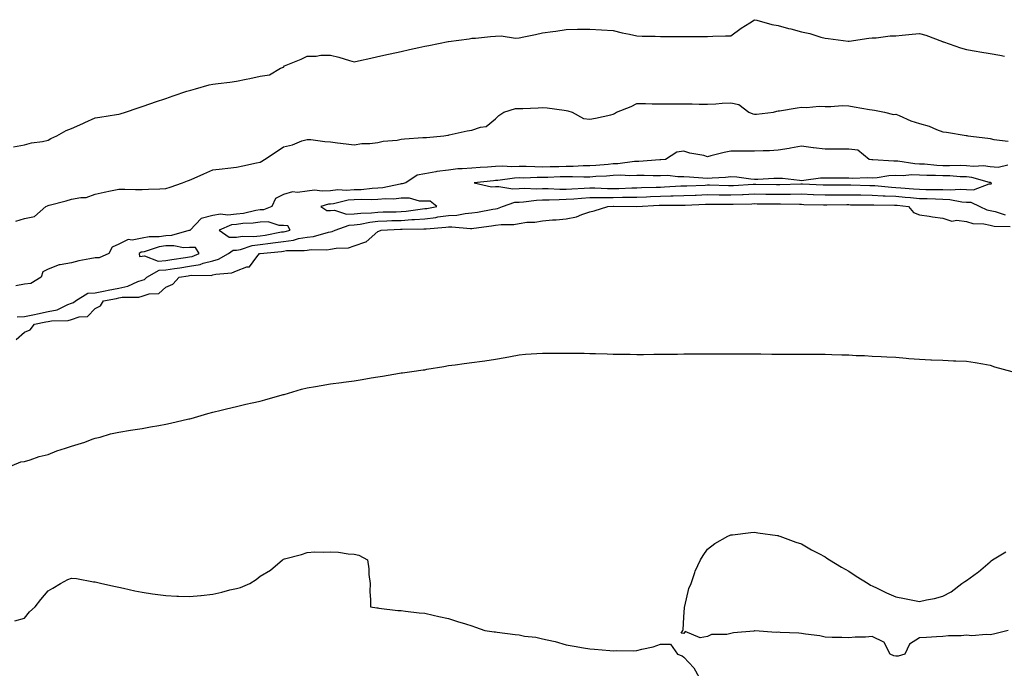
# Model space of a CAD drawing. Units: inches. Extents: x 876083 to 878723, y 7210778 to 7213418.
# Drawn here: x 877456 to 877874, y 7211316 to 7211591 of the extents above; entities that cross this region are included whole.
import ezdxf

# ---------------------------------------------------------------- set-up
doc = ezdxf.new("R2010")
doc.units = ezdxf.units.IN
doc.header["$MEASUREMENT"] = 0
doc.layers.add('Contour_87607210', color=7, linetype='Continuous', true_color=0x33bdac)

msp = doc.modelspace()

# ---------------------------------------------------------------- linework, layer by layer
at = {"layer": 'Contour_87607210'}
for points in [[(877453.38, 7211537.25, 3297), (877458.05, 7211538.05, 3297), (877461.06, 7211538.91, 3297), (877465.7, 7211539.56, 3297), (877468.05, 7211540.1, 3297), (877469.25, 7211540.71, 3297), (877471.75, 7211541.92, 3297), (877475.74, 7211544.22, 3297), (877478.05, 7211544.95, 3297), (877482.8, 7211547.17, 3297), (877483.72, 7211547.58, 3297), (877488.05, 7211549.58, 3297), (877490.1, 7211549.87, 3297), (877497.1, 7211550.96, 3297), (877498.05, 7211551.1, 3297), (877498.74, 7211551.24, 3297), (877500.98, 7211551.92, 3297), (877506.25, 7211553.72, 3297), (877508.05, 7211554.32, 3297), (877511.72, 7211555.59, 3297), (877513.7, 7211556.28, 3297), (877518.05, 7211557.74, 3297), (877521.15, 7211558.81, 3297), (877526.91, 7211560.79, 3297), (877528.05, 7211561.18, 3297), (877528.62, 7211561.35, 3297), (877530.71, 7211561.92, 3297), (877536.47, 7211563.5, 3297), (877538.05, 7211563.87, 3297), (877540.28, 7211564.15, 3297), (877545.23, 7211564.73, 3297), (877548.05, 7211565.1, 3297), (877552.11, 7211565.98, 3297), (877553.67, 7211566.3, 3297), (877558.05, 7211567.29, 3297), (877562.14, 7211567.84, 3297), (877566.77, 7211570.65, 3297), (877568.05, 7211571.06, 3297), (877568.42, 7211571.55, 3297), (877569.16, 7211571.92, 3297), (877575.49, 7211574.48, 3297), (877578.05, 7211575.77, 3297), (877581.85, 7211575.73, 3297), (877583.82, 7211576.16, 3297), (877588.05, 7211576.12, 3297), (877591.46, 7211575.34, 3297), (877596.11, 7211573.85, 3297), (877598.05, 7211573.35, 3297), (877599.87, 7211573.74, 3297), (877605.09, 7211574.89, 3297), (877608.05, 7211575.53, 3297), (877612.67, 7211576.53, 3297), (877613.3, 7211576.67, 3297), (877618.05, 7211577.72, 3297), (877621.5, 7211578.48, 3297), (877625.47, 7211579.34, 3297), (877628.05, 7211579.91, 3297), (877629.77, 7211580.2, 3297), (877638, 7211581.92, 3297), (877638.05, 7211581.92, 3297), (877638.06, 7211581.94, 3297), (877646.89, 7211583.07, 3297), (877648.05, 7211583.29, 3297), (877649.53, 7211583.4, 3297), (877655.9, 7211584.07, 3297), (877658.05, 7211584.24, 3297), (877660.41, 7211584.28, 3297), (877666.54, 7211583.42, 3297), (877668.05, 7211583.46, 3297), (877670.02, 7211583.89, 3297), (877675.02, 7211584.95, 3297), (877678.05, 7211585.59, 3297), (877682.34, 7211586.22, 3297), (877683.62, 7211586.35, 3297), (877688.05, 7211587.06, 3297), (877692.85, 7211587.12, 3297), (877693.26, 7211587.12, 3297), (877698.05, 7211587.21, 3297), (877703.02, 7211586.9, 3297), (877703.08, 7211586.9, 3297), (877708.05, 7211586.61, 3297), (877711.77, 7211585.65, 3297), (877714.92, 7211585.05, 3297), (877718.05, 7211584.32, 3297), (877720.34, 7211584.21, 3297), (877725.78, 7211584.19, 3297), (877728.05, 7211584.09, 3297), (877730.22, 7211584.09, 3297), (877735.9, 7211584.07, 3297), (877740.2, 7211584.07, 3297), (877745.91, 7211584.05, 3297), (877748.05, 7211584.07, 3297), (877750.28, 7211584.15, 3297), (877755.67, 7211584.3, 3297), (877758.05, 7211584.4, 3297), (877762.37, 7211587.6, 3297), (877765.99, 7211589.85, 3297), (877768.05, 7211591.2, 3297), (877768.98, 7211590.98, 3297), (877775.33, 7211589.21, 3297), (877778.05, 7211588.68, 3297), (877782.46, 7211587.51, 3297), (877783.41, 7211587.27, 3297), (877788.05, 7211585.98, 3297), (877791.48, 7211585.36, 3297), (877796.2, 7211583.78, 3297), (877798.05, 7211583.33, 3297), (877799.33, 7211583.19, 3297), (877807.87, 7211582.1, 3297), (877808.05, 7211582.08, 3297), (877808.21, 7211582.08, 3297), (877816.55, 7211583.42, 3297), (877818.05, 7211583.46, 3297), (877819.66, 7211583.52, 3297), (877825.67, 7211584.3, 3297), (877828.05, 7211584.36, 3297), (877830.74, 7211584.62, 3297), (877834.96, 7211585.01, 3297), (877838.05, 7211585.28, 3297), (877840.77, 7211584.63, 3297), (877847.8, 7211581.92, 3297), (877847.97, 7211581.84, 3297), (877848.05, 7211581.8, 3297), (877848.22, 7211581.74, 3297), (877855.45, 7211579.32, 3297), (877858.05, 7211578.48, 3297), (877862.18, 7211577.78, 3297), (877863.66, 7211577.53, 3297), (877868.05, 7211576.8, 3297), (877872.23, 7211576.1, 3297), (877874.21, 7211575.77, 3297)], [(877454.35, 7211505.63, 3296), (877458.05, 7211506.8, 3296), (877462.3, 7211507.68, 3296), (877467.16, 7211511.92, 3296), (877467.79, 7211512.17, 3296), (877468.05, 7211512.27, 3296), (877468.54, 7211512.41, 3296), (877475.69, 7211514.28, 3296), (877478.05, 7211515.01, 3296), (877481.93, 7211515.79, 3296), (877484.27, 7211515.69, 3296), (877488.05, 7211517.15, 3296), (877491.91, 7211518.05, 3296), (877494.63, 7211518.5, 3296), (877498.05, 7211519.22, 3296), (877500.65, 7211519.32, 3296), (877505.21, 7211519.09, 3296), (877508.05, 7211519.17, 3296), (877510.66, 7211519.32, 3296), (877515.5, 7211519.38, 3296), (877518.05, 7211519.52, 3296), (877519.88, 7211520.08, 3296), (877525.1, 7211521.92, 3296), (877527.23, 7211522.74, 3296), (877528.05, 7211523.05, 3296), (877530.1, 7211523.97, 3296), (877534.16, 7211525.81, 3296), (877538.05, 7211527.53, 3296), (877542.01, 7211527.96, 3296), (877544.33, 7211528.21, 3296), (877548.05, 7211528.6, 3296), (877550.81, 7211529.15, 3296), (877556.57, 7211530.44, 3296), (877558.05, 7211530.75, 3296), (877558.88, 7211531.08, 3296), (877559.9, 7211531.92, 3296), (877564.92, 7211535.05, 3296), (877568.05, 7211537.25, 3296), (877571.85, 7211538.13, 3296), (877575.86, 7211539.73, 3296), (877578.05, 7211540.4, 3296), (877579.63, 7211540.34, 3296), (877585.58, 7211539.46, 3296), (877588.05, 7211539.38, 3296), (877590.98, 7211538.99, 3296), (877594.63, 7211538.5, 3296), (877598.05, 7211538.05, 3296), (877601.27, 7211538.7, 3296), (877604.73, 7211538.6, 3296), (877608.05, 7211539.05, 3296), (877610.35, 7211539.62, 3296), (877616.23, 7211540.1, 3296), (877618.05, 7211540.44, 3296), (877619.39, 7211540.57, 3296), (877627.25, 7211541.12, 3296), (877628.05, 7211541.2, 3296), (877628.71, 7211541.26, 3296), (877636.17, 7211541.92, 3296), (877637.77, 7211542.19, 3296), (877638.05, 7211542.23, 3296), (877638.44, 7211542.31, 3296), (877646.02, 7211543.95, 3296), (877648.05, 7211544.26, 3296), (877651.72, 7211545.59, 3296), (877654.14, 7211545.83, 3296), (877658.05, 7211549.09, 3296), (877659.44, 7211550.53, 3296), (877661.58, 7211551.92, 3296), (877666.54, 7211553.44, 3296), (877668.05, 7211553.5, 3296), (877669.7, 7211553.56, 3296), (877676.15, 7211553.81, 3296), (877678.05, 7211553.91, 3296), (877679.98, 7211553.85, 3296), (877687.22, 7211552.74, 3296), (877688.05, 7211552.72, 3296), (877688.71, 7211552.58, 3296), (877690.56, 7211551.92, 3296), (877695.44, 7211549.3, 3296), (877698.05, 7211548.95, 3296), (877700.51, 7211549.46, 3296), (877707.02, 7211550.88, 3296), (877708.05, 7211551.12, 3296), (877708.63, 7211551.33, 3296), (877709.48, 7211551.92, 3296), (877715.6, 7211554.38, 3296), (877718.05, 7211555.57, 3296), (877721.75, 7211555.61, 3296), (877724.53, 7211555.44, 3296), (877728.05, 7211555.49, 3296), (877731.63, 7211555.49, 3296), (877734.53, 7211555.44, 3296), (877741.57, 7211555.44, 3296), (877744.59, 7211555.38, 3296), (877748.05, 7211555.38, 3296), (877751.67, 7211555.55, 3296), (877754.25, 7211555.71, 3296), (877758.05, 7211555.88, 3296), (877761.34, 7211555.2, 3296), (877765.57, 7211551.92, 3296), (877767.38, 7211551.26, 3296), (877768.05, 7211551.16, 3296), (877768.84, 7211551.14, 3296), (877776.07, 7211551.92, 3296), (877777.54, 7211552.43, 3296), (877778.05, 7211552.47, 3296), (877778.66, 7211552.53, 3296), (877786.15, 7211553.81, 3296), (877788.05, 7211554.01, 3296), (877790.06, 7211553.93, 3296), (877795.5, 7211554.48, 3296), (877798.05, 7211554.4, 3296), (877800.47, 7211554.34, 3296), (877805.25, 7211554.71, 3296), (877808.05, 7211554.65, 3296), (877810.4, 7211554.26, 3296), (877816.9, 7211553.07, 3296), (877818.05, 7211552.88, 3296), (877818.95, 7211552.82, 3296), (877823.22, 7211551.92, 3296), (877827.04, 7211550.9, 3296), (877828.05, 7211551.06, 3296), (877829.45, 7211550.51, 3296), (877834.35, 7211548.21, 3296), (877838.05, 7211547.12, 3296), (877842.19, 7211546.06, 3296), (877845.35, 7211544.62, 3296), (877848.05, 7211543.66, 3296), (877849.55, 7211543.42, 3296), (877857.89, 7211542.08, 3296), (877858.05, 7211542.06, 3296), (877858.16, 7211542.02, 3296), (877858.61, 7211541.92, 3296), (877867.05, 7211540.92, 3296), (877868.05, 7211540.77, 3296), (877869.66, 7211540.3, 3296), (877875.74, 7211539.62, 3296)], [(877875.61, 7211529.48, 3296), (877871.46, 7211528.52, 3296), (877868.05, 7211528.74, 3296), (877865.25, 7211529.13, 3296), (877861.07, 7211528.91, 3296), (877858.05, 7211529.21, 3296), (877855.4, 7211529.26, 3296), (877850.81, 7211529.17, 3296), (877848.05, 7211529.22, 3296), (877845.46, 7211529.32, 3296), (877840.16, 7211529.81, 3296), (877838.05, 7211529.91, 3296), (877836.1, 7211529.97, 3296), (877828.88, 7211531.1, 3296), (877828.05, 7211531.12, 3296), (877827.21, 7211531.08, 3296), (877818.27, 7211531.71, 3296), (877818.05, 7211531.69, 3296), (877817.83, 7211531.71, 3296), (877816.73, 7211531.92, 3296), (877811.96, 7211535.83, 3296), (877808.05, 7211536.22, 3296), (877803.78, 7211536.2, 3296), (877802.35, 7211536.22, 3296), (877798.05, 7211536.2, 3296), (877793.12, 7211536.84, 3296), (877793, 7211536.86, 3296), (877788.05, 7211537.53, 3296), (877783.35, 7211536.63, 3296), (877782.7, 7211536.57, 3296), (877778.05, 7211535.81, 3296), (877774.38, 7211535.59, 3296), (877771.71, 7211535.57, 3296), (877768.05, 7211535.38, 3296), (877764.59, 7211535.38, 3296), (877761.47, 7211535.34, 3296), (877758.05, 7211535.34, 3296), (877755.16, 7211534.81, 3296), (877749.49, 7211533.37, 3296), (877748.05, 7211533.05, 3296), (877746.48, 7211533.48, 3296), (877740.61, 7211534.48, 3296), (877738.05, 7211535.42, 3296), (877735.04, 7211534.93, 3296), (877730.27, 7211531.92, 3296), (877728.32, 7211531.65, 3296), (877728.05, 7211531.65, 3296), (877727.77, 7211531.65, 3296), (877718.95, 7211531.02, 3296), (877718.05, 7211531, 3296), (877717.1, 7211530.96, 3296), (877709.95, 7211530.03, 3296), (877708.05, 7211529.95, 3296), (877705.92, 7211529.79, 3296), (877700.66, 7211529.3, 3296), (877698.05, 7211529.11, 3296), (877695.23, 7211529.11, 3296), (877691.07, 7211528.91, 3296), (877688.05, 7211528.89, 3296), (877684.93, 7211528.8, 3296), (877681.21, 7211528.76, 3296), (877678.05, 7211528.66, 3296), (877674.82, 7211528.7, 3296), (877671.07, 7211528.89, 3296), (877668.05, 7211528.93, 3296), (877664.92, 7211528.8, 3296), (877661, 7211528.97, 3296), (877658.05, 7211528.81, 3296), (877654.71, 7211528.58, 3296), (877651.49, 7211528.48, 3296), (877648.05, 7211528.21, 3296), (877643.95, 7211527.82, 3296), (877642.07, 7211527.9, 3296), (877638.05, 7211527.37, 3296), (877633.18, 7211526.78, 3296), (877632.78, 7211526.65, 3296), (877628.05, 7211525.81, 3296), (877624.82, 7211525.16, 3296), (877619.98, 7211521.92, 3296), (877618.47, 7211521.49, 3296), (877618.05, 7211521.49, 3296), (877617.58, 7211521.45, 3296), (877610.16, 7211519.81, 3296), (877608.05, 7211519.63, 3296), (877605.65, 7211519.52, 3296), (877600.94, 7211519.03, 3296), (877598.05, 7211518.91, 3296), (877594.81, 7211518.68, 3296), (877591.04, 7211518.93, 3296), (877588.05, 7211518.62, 3296), (877584.5, 7211518.37, 3296), (877581.18, 7211518.8, 3296), (877578.05, 7211518.44, 3296), (877573.96, 7211517.82, 3296), (877571.85, 7211518.11, 3296), (877568.05, 7211516.96, 3296), (877564.6, 7211515.36, 3296), (877563.07, 7211511.92, 3296), (877559.49, 7211510.47, 3296), (877558.05, 7211510.44, 3296), (877556.31, 7211510.18, 3296), (877551.02, 7211508.95, 3296), (877548.05, 7211508.58, 3296), (877544.32, 7211508.19, 3296), (877541.31, 7211508.66, 3296), (877538.05, 7211508.03, 3296), (877533.12, 7211506.86, 3296), (877528.34, 7211501.92, 3296), (877528.23, 7211501.74, 3296), (877528.05, 7211501.74, 3296), (877527.87, 7211501.74, 3296), (877520.44, 7211499.54, 3296), (877518.05, 7211499.46, 3296), (877515.17, 7211499.05, 3296), (877510.96, 7211499.01, 3296), (877508.05, 7211498.44, 3296), (877503.77, 7211497.64, 3296), (877502.02, 7211497.96, 3296), (877498.05, 7211495.98, 3296), (877495.28, 7211494.69, 3296), (877493.86, 7211491.92, 3296), (877489.8, 7211490.16, 3296), (877488.05, 7211490.14, 3296), (877485.74, 7211489.62, 3296), (877481.15, 7211488.81, 3296), (877478.05, 7211488.01, 3296), (877473.26, 7211487.13, 3296), (877472.79, 7211487.17, 3296), (877468.05, 7211485.34, 3296), (877465.77, 7211484.21, 3296), (877465.06, 7211481.92, 3296), (877460.73, 7211479.24, 3296), (877458.05, 7211478.99, 3296), (877454.35, 7211478.21, 3296)], [(877454.87, 7211465.1, 3296), (877458.05, 7211465.24, 3296), (877462.23, 7211466.1, 3296), (877463.6, 7211466.37, 3296), (877468.05, 7211467.31, 3296), (877471.89, 7211468.09, 3296), (877476.42, 7211470.28, 3296), (877478.05, 7211470.83, 3296), (877478.86, 7211471.1, 3296), (877479.64, 7211471.92, 3296), (877484.93, 7211475.05, 3296), (877488.05, 7211475.3, 3296), (877492.25, 7211476.12, 3296), (877493.61, 7211476.35, 3296), (877498.05, 7211477.27, 3296), (877501.95, 7211478.03, 3296), (877506.14, 7211480.01, 3296), (877508.05, 7211480.61, 3296), (877509.03, 7211480.94, 3296), (877510.06, 7211481.92, 3296), (877515.17, 7211484.81, 3296), (877518.05, 7211484.99, 3296), (877521.69, 7211485.55, 3296), (877524.05, 7211485.92, 3296), (877528.05, 7211486.55, 3296), (877532.66, 7211487.31, 3296), (877533.97, 7211487.84, 3296), (877538.05, 7211488.85, 3296), (877540.47, 7211489.5, 3296), (877544.72, 7211491.92, 3296), (877546.65, 7211493.33, 3296), (877548.05, 7211493.33, 3296), (877549.77, 7211493.64, 3296), (877554.66, 7211495.3, 3296), (877558.05, 7211495.75, 3296), (877562.46, 7211496.33, 3296), (877563.53, 7211496.43, 3296), (877568.05, 7211497.1, 3296), (877572.32, 7211497.66, 3296), (877574.39, 7211498.27, 3296), (877578.05, 7211498.89, 3296), (877580.76, 7211499.21, 3296), (877587.08, 7211500.94, 3296), (877588.05, 7211501.1, 3296), (877588.73, 7211501.24, 3296), (877590.03, 7211501.92, 3296), (877595.95, 7211504.03, 3296), (877598.05, 7211504.07, 3296), (877600.53, 7211504.4, 3296), (877604.66, 7211505.32, 3296), (877608.05, 7211505.69, 3296), (877611.95, 7211505.81, 3296), (877614.06, 7211505.9, 3296), (877618.05, 7211506.02, 3296), (877622.47, 7211506.33, 3296), (877623.62, 7211506.35, 3296), (877628.05, 7211506.71, 3296), (877632.69, 7211507.29, 3296), (877633.58, 7211507.45, 3296), (877638.05, 7211508.07, 3296), (877641.7, 7211508.27, 3296), (877645.12, 7211508.99, 3296), (877648.05, 7211509.19, 3296), (877650.42, 7211509.56, 3296), (877656.91, 7211510.79, 3296), (877658.05, 7211510.96, 3296), (877658.88, 7211511.1, 3296), (877660.99, 7211511.92, 3296), (877666.3, 7211513.68, 3296), (877668.05, 7211513.78, 3296), (877670, 7211513.87, 3296), (877675.4, 7211514.58, 3296), (877678.05, 7211514.69, 3296), (877680.82, 7211514.69, 3296), (877685.03, 7211514.93, 3296), (877688.05, 7211514.95, 3296), (877691.29, 7211515.16, 3296), (877694.51, 7211515.46, 3296), (877698.05, 7211515.69, 3296), (877701.81, 7211515.69, 3296), (877704.19, 7211515.77, 3296), (877708.05, 7211515.77, 3296), (877711.96, 7211515.83, 3296), (877714.16, 7211515.81, 3296), (877718.05, 7211515.88, 3296), (877722.18, 7211516.04, 3296), (877723.84, 7211516.14, 3296), (877728.05, 7211516.3, 3296), (877732.56, 7211516.43, 3296), (877733.54, 7211516.43, 3296), (877738.05, 7211516.57, 3296), (877742.89, 7211516.76, 3296), (877743.2, 7211516.76, 3296), (877748.05, 7211516.94, 3296), (877753.02, 7211516.9, 3296), (877753.08, 7211516.9, 3296), (877758.05, 7211516.84, 3296), (877762.94, 7211517.04, 3296), (877763.18, 7211517.06, 3296), (877768.05, 7211517.25, 3296), (877772.8, 7211517.17, 3296), (877773.29, 7211517.15, 3296), (877778.05, 7211517.08, 3296), (877782.84, 7211517.13, 3296), (877783.28, 7211517.15, 3296), (877788.05, 7211517.21, 3296), (877792.94, 7211517.04, 3296), (877793.15, 7211517.02, 3296), (877798.05, 7211516.84, 3296), (877803, 7211516.86, 3296), (877803.1, 7211516.86, 3296), (877808.05, 7211516.88, 3296), (877812.96, 7211516.82, 3296), (877813.14, 7211516.82, 3296), (877818.05, 7211516.76, 3296), (877822.62, 7211516.49, 3296), (877823.49, 7211516.49, 3296), (877828.05, 7211516.24, 3296), (877832.02, 7211515.88, 3296), (877834.32, 7211515.65, 3296), (877838.05, 7211515.32, 3296), (877841.38, 7211515.26, 3296), (877844.84, 7211515.12, 3296), (877848.05, 7211515.06, 3296), (877851.03, 7211514.91, 3296), (877856.07, 7211513.89, 3296), (877858.05, 7211513.76, 3296), (877859.84, 7211513.72, 3296), (877863.75, 7211511.92, 3296), (877866.68, 7211510.55, 3296), (877868.05, 7211510.26, 3296), (877870.17, 7211509.81, 3296), (877874.48, 7211508.35, 3296)], [(877454.54, 7211455.44, 3295), (877458.05, 7211458.62, 3295), (877460.45, 7211459.52, 3295), (877462.31, 7211461.92, 3295), (877467.1, 7211462.88, 3295), (877468.05, 7211463.07, 3295), (877469.49, 7211463.37, 3295), (877476.52, 7211463.46, 3295), (877478.05, 7211463.95, 3295), (877481.19, 7211465.06, 3295), (877484.84, 7211465.14, 3295), (877488.05, 7211468.66, 3295), (877490.27, 7211469.69, 3295), (877491.59, 7211471.92, 3295), (877497.08, 7211472.88, 3295), (877498.05, 7211473.09, 3295), (877499.49, 7211473.37, 3295), (877506.55, 7211473.42, 3295), (877508.05, 7211473.89, 3295), (877511, 7211474.87, 3295), (877515.05, 7211474.93, 3295), (877518.05, 7211477.7, 3295), (877520.97, 7211478.99, 3295), (877523.79, 7211481.92, 3295), (877527.48, 7211482.49, 3295), (877528.05, 7211482.58, 3295), (877528.84, 7211482.7, 3295), (877537.32, 7211482.66, 3295), (877538.05, 7211482.84, 3295), (877539.3, 7211483.17, 3295), (877546.15, 7211483.81, 3295), (877548.05, 7211484.65, 3295), (877552.45, 7211486.31, 3295), (877553.62, 7211486.35, 3295), (877556.64, 7211490.51, 3295), (877557.85, 7211491.92, 3295), (877558, 7211491.98, 3295), (877558.11, 7211491.98, 3295), (877567.11, 7211492.86, 3295), (877568.05, 7211492.99, 3295), (877569.29, 7211493.17, 3295), (877576.76, 7211493.21, 3295), (877578.05, 7211493.42, 3295), (877579.76, 7211493.62, 3295), (877586.44, 7211493.54, 3295), (877588.05, 7211493.78, 3295), (877590.41, 7211494.28, 3295), (877595.63, 7211494.34, 3295), (877598.05, 7211495.2, 3295), (877602.99, 7211496.86, 3295), (877603.1, 7211496.86, 3295), (877608.05, 7211501.33, 3295), (877608.53, 7211501.43, 3295), (877609.53, 7211501.92, 3295), (877617.68, 7211502.29, 3295), (877618.05, 7211502.29, 3295), (877618.46, 7211502.33, 3295), (877627.6, 7211502.37, 3295), (877628.05, 7211502.41, 3295), (877628.61, 7211502.47, 3295), (877636.89, 7211503.07, 3295), (877638.05, 7211503.25, 3295), (877639.44, 7211503.31, 3295), (877647.41, 7211502.56, 3295), (877648.05, 7211502.6, 3295), (877648.85, 7211502.72, 3295), (877656.34, 7211503.64, 3295), (877658.05, 7211503.91, 3295), (877660.4, 7211504.28, 3295), (877665.77, 7211504.19, 3295), (877668.05, 7211504.73, 3295), (877671.3, 7211505.18, 3295), (877674.75, 7211505.22, 3295), (877678.05, 7211505.81, 3295), (877682.32, 7211506.18, 3295), (877683.79, 7211506.18, 3295), (877688.05, 7211506.63, 3295), (877692.49, 7211507.49, 3295), (877694.69, 7211508.56, 3295), (877698.05, 7211509.63, 3295), (877699.99, 7211509.99, 3295), (877705.74, 7211511.92, 3295), (877707.96, 7211512.02, 3295), (877708.14, 7211512.02, 3295), (877718.04, 7211511.94, 3295), (877718.06, 7211511.94, 3295), (877727.56, 7211512.41, 3295), (877728.05, 7211512.43, 3295), (877728.57, 7211512.45, 3295), (877737.5, 7211512.47, 3295), (877738.05, 7211512.49, 3295), (877738.64, 7211512.51, 3295), (877747.16, 7211512.82, 3295), (877748.05, 7211512.84, 3295), (877748.96, 7211512.84, 3295), (877757.1, 7211512.88, 3295), (877758.05, 7211512.86, 3295), (877759.03, 7211512.9, 3295), (877766.91, 7211513.05, 3295), (877768.05, 7211513.11, 3295), (877769.22, 7211513.09, 3295), (877776.99, 7211512.99, 3295), (877778.05, 7211512.97, 3295), (877779.11, 7211512.97, 3295), (877787.15, 7211512.82, 3295), (877788.05, 7211512.84, 3295), (877788.93, 7211512.8, 3295), (877797.32, 7211512.64, 3295), (877798.05, 7211512.62, 3295), (877798.76, 7211512.62, 3295), (877807.29, 7211512.68, 3295), (877808.05, 7211512.68, 3295), (877808.8, 7211512.66, 3295), (877818.05, 7211512.66, 3295), (877818.75, 7211512.62, 3295), (877827.45, 7211512.53, 3295), (877828.05, 7211512.49, 3295), (877828.58, 7211512.45, 3295), (877833.48, 7211511.92, 3295), (877835.55, 7211509.42, 3295), (877838.05, 7211508.37, 3295), (877842.23, 7211507.74, 3295), (877843.57, 7211507.45, 3295), (877848.05, 7211506.88, 3295), (877851.79, 7211505.65, 3295), (877853.88, 7211506.1, 3295), (877858.05, 7211505.51, 3295), (877860.77, 7211504.63, 3295), (877865.47, 7211504.5, 3295), (877868.05, 7211503.97, 3295), (877869.73, 7211503.6, 3295), (877876.63, 7211503.35, 3295)], [(877452.83, 7211401.92, 3294), (877456.42, 7211403.54, 3294), (877458.05, 7211403.6, 3294), (877460.47, 7211404.34, 3294), (877464.22, 7211405.75, 3294), (877468.05, 7211406.69, 3294), (877471.84, 7211408.13, 3294), (877475.42, 7211409.28, 3294), (877478.05, 7211410.2, 3294), (877479.35, 7211410.63, 3294), (877483.7, 7211411.92, 3294), (877486.85, 7211413.13, 3294), (877488.05, 7211413.5, 3294), (877490.16, 7211414.03, 3294), (877494.63, 7211415.34, 3294), (877498.05, 7211416.1, 3294), (877503.04, 7211416.94, 3294), (877503.06, 7211416.94, 3294), (877508.05, 7211417.68, 3294), (877511.58, 7211418.38, 3294), (877515.12, 7211418.99, 3294), (877518.05, 7211419.56, 3294), (877519.98, 7211419.99, 3294), (877527.83, 7211421.71, 3294), (877528.05, 7211421.74, 3294), (877528.19, 7211421.78, 3294), (877528.76, 7211421.92, 3294), (877535.92, 7211424.05, 3294), (877538.05, 7211424.56, 3294), (877541.56, 7211425.44, 3294), (877543.89, 7211426.08, 3294), (877548.05, 7211427.06, 3294), (877552.04, 7211427.94, 3294), (877554.69, 7211428.56, 3294), (877558.05, 7211429.32, 3294), (877560.08, 7211429.89, 3294), (877567.52, 7211431.92, 3294), (877567.92, 7211432.06, 3294), (877568.05, 7211432.08, 3294), (877568.27, 7211432.13, 3294), (877575.64, 7211434.32, 3294), (877578.05, 7211434.91, 3294), (877581.67, 7211435.53, 3294), (877583.98, 7211435.98, 3294), (877588.05, 7211436.67, 3294), (877592.72, 7211437.25, 3294), (877593.49, 7211437.37, 3294), (877598.05, 7211437.96, 3294), (877601.47, 7211438.5, 3294), (877605.3, 7211439.17, 3294), (877608.05, 7211439.63, 3294), (877610.05, 7211439.93, 3294), (877617.29, 7211441.16, 3294), (877618.05, 7211441.28, 3294), (877618.62, 7211441.35, 3294), (877622.51, 7211441.92, 3294), (877627.4, 7211442.56, 3294), (877628.05, 7211442.62, 3294), (877628.94, 7211442.82, 3294), (877636.04, 7211443.93, 3294), (877638.05, 7211444.42, 3294), (877640.88, 7211444.75, 3294), (877644.71, 7211445.26, 3294), (877648.05, 7211445.65, 3294), (877652.42, 7211446.3, 3294), (877653.52, 7211446.45, 3294), (877658.05, 7211447.12, 3294), (877662.12, 7211447.84, 3294), (877664.41, 7211448.27, 3294), (877668.05, 7211448.93, 3294), (877670.83, 7211449.15, 3294), (877675.67, 7211449.54, 3294), (877678.05, 7211449.71, 3294), (877685.85, 7211449.71, 3294), (877688.05, 7211449.69, 3294), (877690.31, 7211449.65, 3294), (877695.73, 7211449.6, 3294), (877698.05, 7211449.56, 3294), (877700.5, 7211449.48, 3294), (877705.5, 7211449.36, 3294), (877708.05, 7211449.28, 3294), (877710.73, 7211449.24, 3294), (877715.28, 7211449.15, 3294), (877718.05, 7211449.11, 3294), (877720.84, 7211449.13, 3294), (877725.28, 7211449.15, 3294), (877728.05, 7211449.17, 3294), (877730.75, 7211449.22, 3294), (877735.38, 7211449.26, 3294), (877738.05, 7211449.3, 3294), (877740.63, 7211449.34, 3294), (877745.52, 7211449.38, 3294), (877748.05, 7211449.42, 3294), (877750.55, 7211449.42, 3294), (877755.54, 7211449.4, 3294), (877758.05, 7211449.42, 3294), (877760.58, 7211449.4, 3294), (877765.48, 7211449.36, 3294), (877768.05, 7211449.34, 3294), (877770.66, 7211449.3, 3294), (877775.41, 7211449.28, 3294), (877778.05, 7211449.26, 3294), (877780.72, 7211449.24, 3294), (877785.39, 7211449.26, 3294), (877788.05, 7211449.26, 3294), (877790.74, 7211449.22, 3294), (877795.31, 7211449.19, 3294), (877798.05, 7211449.15, 3294), (877800.91, 7211449.07, 3294), (877805.09, 7211448.95, 3294), (877808.05, 7211448.87, 3294), (877811.25, 7211448.72, 3294), (877814.71, 7211448.58, 3294), (877818.05, 7211448.42, 3294), (877821.76, 7211448.21, 3294), (877824.23, 7211448.11, 3294), (877828.05, 7211447.9, 3294), (877832.45, 7211447.53, 3294), (877833.55, 7211447.41, 3294), (877838.05, 7211447.04, 3294), (877842.95, 7211446.82, 3294), (877843.15, 7211446.82, 3294), (877848.05, 7211446.61, 3294), (877852.56, 7211446.43, 3294), (877853.57, 7211446.41, 3294), (877858.05, 7211446.24, 3294), (877861.73, 7211445.61, 3294), (877864.92, 7211445.05, 3294), (877868.05, 7211444.52, 3294), (877869.99, 7211443.85, 3294), (877877.31, 7211441.92, 3294)], [(877875.73, 7211331.92, 3293), (877869.58, 7211330.4, 3293), (877868.05, 7211330.05, 3293), (877866.35, 7211330.22, 3293), (877860.27, 7211329.69, 3293), (877858.05, 7211329.87, 3293), (877855.78, 7211329.65, 3293), (877850.36, 7211329.62, 3293), (877848.05, 7211329.32, 3293), (877845.29, 7211329.17, 3293), (877841.03, 7211328.93, 3293), (877838.05, 7211328.78, 3293), (877833.79, 7211326.18, 3293), (877831.9, 7211321.92, 3293), (877829.01, 7211320.96, 3293), (877828.05, 7211321.04, 3293), (877827.26, 7211321.12, 3293), (877825.66, 7211321.92, 3293), (877823.15, 7211326.82, 3293), (877823.15, 7211327.02, 3293), (877822.96, 7211327, 3293), (877818.05, 7211329.3, 3293), (877815.16, 7211329.03, 3293), (877810.83, 7211329.15, 3293), (877808.05, 7211328.81, 3293), (877805.05, 7211328.91, 3293), (877801.05, 7211328.91, 3293), (877798.05, 7211329.03, 3293), (877795.76, 7211329.63, 3293), (877789.65, 7211330.32, 3293), (877788.05, 7211330.65, 3293), (877786.87, 7211330.75, 3293), (877778.87, 7211331.1, 3293), (877778.05, 7211331.16, 3293), (877777.22, 7211331.1, 3293), (877768.23, 7211331.74, 3293), (877768.05, 7211331.72, 3293), (877767.79, 7211331.67, 3293), (877759.08, 7211330.9, 3293), (877758.05, 7211330.61, 3293), (877756.31, 7211330.18, 3293), (877749.73, 7211330.24, 3293), (877748.05, 7211329.42, 3293), (877744.9, 7211328.78, 3293), (877738.54, 7211331.43, 3293), (877738.05, 7211330.63, 3293), (877736.87, 7211330.75, 3293), (877737.66, 7211331.92, 3293), (877737.75, 7211332.23, 3293), (877738.05, 7211337.64, 3293), (877738.36, 7211341.61, 3293), (877738.3, 7211341.92, 3293), (877738.42, 7211342.29, 3293), (877740.21, 7211349.75, 3293), (877741.13, 7211351.92, 3293), (877742.73, 7211356.59, 3293), (877742.86, 7211357.12, 3293), (877745.09, 7211361.92, 3293), (877746.17, 7211363.8, 3293), (877748.05, 7211366.39, 3293), (877751.15, 7211368.83, 3293), (877756.72, 7211371.92, 3293), (877757.64, 7211372.33, 3293), (877758.05, 7211372.51, 3293), (877758.7, 7211372.56, 3293), (877766.51, 7211373.46, 3293), (877768.05, 7211373.62, 3293), (877769.48, 7211373.35, 3293), (877777.74, 7211372.23, 3293), (877778.05, 7211372.17, 3293), (877778.23, 7211372.1, 3293), (877778.74, 7211371.92, 3293), (877785.55, 7211369.42, 3293), (877788.05, 7211368.66, 3293), (877792.29, 7211366.16, 3293), (877795.32, 7211364.65, 3293), (877798.05, 7211363.21, 3293), (877798.79, 7211362.66, 3293), (877799.92, 7211361.92, 3293), (877804.92, 7211358.8, 3293), (877808.05, 7211357.06, 3293), (877811.14, 7211355.01, 3293), (877816.26, 7211351.92, 3293), (877817.34, 7211351.22, 3293), (877818.05, 7211350.85, 3293), (877820.05, 7211349.93, 3293), (877824.1, 7211347.97, 3293), (877828.05, 7211346.26, 3293), (877831.66, 7211345.53, 3293), (877835.22, 7211344.75, 3293), (877838.05, 7211344.22, 3293), (877841.07, 7211344.95, 3293), (877844.44, 7211345.53, 3293), (877848.05, 7211346.51, 3293), (877851.61, 7211348.37, 3293), (877856.05, 7211351.92, 3293), (877857.29, 7211352.68, 3293), (877858.05, 7211353.19, 3293), (877862.69, 7211356.57, 3293), (877863.11, 7211356.86, 3293), (877868.05, 7211361.12, 3293), (877868.54, 7211361.43, 3293), (877869.05, 7211361.92, 3293), (877874.7, 7211365.28, 3293)], [(877454.01, 7211335.96, 3293), (877458.05, 7211337.13, 3293), (877460.1, 7211339.87, 3293), (877462.59, 7211341.92, 3293), (877464.95, 7211345.03, 3293), (877468.05, 7211348.74, 3293), (877470.02, 7211349.95, 3293), (877473.34, 7211351.92, 3293), (877476.42, 7211353.56, 3293), (877478.05, 7211354.19, 3293), (877480.06, 7211353.93, 3293), (877487.33, 7211352.64, 3293), (877488.05, 7211352.55, 3293), (877488.56, 7211352.43, 3293), (877490.91, 7211351.92, 3293), (877496.74, 7211350.61, 3293), (877498.05, 7211350.28, 3293), (877500.13, 7211349.83, 3293), (877504.92, 7211348.8, 3293), (877508.05, 7211348.19, 3293), (877512.44, 7211347.53, 3293), (877513.5, 7211347.37, 3293), (877518.05, 7211346.71, 3293), (877522.67, 7211346.53, 3293), (877523.44, 7211346.53, 3293), (877528.05, 7211346.37, 3293), (877532.97, 7211346.84, 3293), (877533.12, 7211346.84, 3293), (877538.05, 7211347.29, 3293), (877541.84, 7211348.13, 3293), (877545.24, 7211349.11, 3293), (877548.05, 7211349.81, 3293), (877549.77, 7211350.2, 3293), (877553.67, 7211351.92, 3293), (877556.38, 7211353.58, 3293), (877558.05, 7211355.01, 3293), (877562.44, 7211357.53, 3293), (877567.61, 7211361.92, 3293), (877567.89, 7211362.08, 3293), (877568.05, 7211362.17, 3293), (877568.41, 7211362.29, 3293), (877575.73, 7211364.24, 3293), (877578.05, 7211365.05, 3293), (877581.38, 7211365.26, 3293), (877584.82, 7211365.14, 3293), (877588.05, 7211365.34, 3293), (877591.33, 7211365.2, 3293), (877595.55, 7211364.42, 3293), (877598.05, 7211364.36, 3293), (877599.96, 7211363.83, 3293), (877603.73, 7211361.92, 3293), (877604.24, 7211358.11, 3293), (877604.3, 7211355.67, 3293), (877604.86, 7211351.92, 3293), (877604.64, 7211348.5, 3293), (877604.99, 7211344.97, 3293), (877604.91, 7211341.92, 3293), (877607.63, 7211341.51, 3293), (877608.05, 7211341.47, 3293), (877608.55, 7211341.43, 3293), (877616.6, 7211340.47, 3293), (877618.05, 7211340.36, 3293), (877619.79, 7211340.18, 3293), (877625.57, 7211339.44, 3293), (877628.05, 7211339.21, 3293), (877631.54, 7211338.44, 3293), (877634.02, 7211337.9, 3293), (877638.05, 7211336.98, 3293), (877641.92, 7211335.79, 3293), (877645.25, 7211334.71, 3293), (877648.05, 7211333.83, 3293), (877649.49, 7211333.37, 3293), (877653.52, 7211331.92, 3293), (877657.46, 7211331.33, 3293), (877658.05, 7211331.28, 3293), (877658.81, 7211331.16, 3293), (877666.41, 7211330.28, 3293), (877668.05, 7211330.01, 3293), (877670.42, 7211329.56, 3293), (877675.17, 7211329.05, 3293), (877678.05, 7211328.38, 3293), (877682.63, 7211327.33, 3293), (877683.39, 7211327.25, 3293), (877688.05, 7211325.77, 3293), (877691.44, 7211325.32, 3293), (877695.48, 7211324.5, 3293), (877698.05, 7211324.11, 3293), (877700.15, 7211324.03, 3293), (877706.57, 7211323.4, 3293), (877708.05, 7211323.33, 3293), (877709.56, 7211323.44, 3293), (877716.7, 7211323.27, 3293), (877718.05, 7211323.4, 3293), (877720.12, 7211323.99, 3293), (877725.03, 7211324.93, 3293), (877728.05, 7211326.16, 3293), (877732.29, 7211326.16, 3293), (877735.35, 7211321.92, 3293), (877737.32, 7211321.2, 3293), (877738.05, 7211320.55, 3293), (877742.22, 7211316.08, 3293), (877744.59, 7211311.92, 3293)]]:
    msp.add_polyline3d(points, dxfattribs=at)
for points in [[(877868.05, 7211521.53, 3297), (877868.48, 7211521.49, 3297), (877868.69, 7211521.92, 3297), (877868.23, 7211522.1, 3297), (877868.05, 7211522.12, 3297), (877867.82, 7211522.15, 3297), (877860.38, 7211524.26, 3297), (877858.05, 7211524.48, 3297), (877855.42, 7211524.56, 3297), (877851, 7211524.87, 3297), (877848.05, 7211524.93, 3297), (877844.9, 7211525.06, 3297), (877841.19, 7211525.06, 3297), (877838.05, 7211525.2, 3297), (877834.67, 7211525.3, 3297), (877831.09, 7211524.97, 3297), (877828.05, 7211525.06, 3297), (877825.06, 7211524.91, 3297), (877820.16, 7211524.03, 3297), (877818.05, 7211523.89, 3297), (877815.93, 7211524.03, 3297), (877809.85, 7211523.72, 3297), (877808.05, 7211523.87, 3297), (877806.08, 7211523.89, 3297), (877800.07, 7211523.93, 3297), (877798.05, 7211523.95, 3297), (877796.07, 7211523.89, 3297), (877789.03, 7211522.9, 3297), (877788.05, 7211522.86, 3297), (877787.07, 7211522.9, 3297), (877779.87, 7211523.74, 3297), (877778.05, 7211523.8, 3297), (877776.23, 7211523.74, 3297), (877769.51, 7211523.38, 3297), (877768.05, 7211523.33, 3297), (877766.52, 7211523.44, 3297), (877760.49, 7211524.36, 3297), (877758.05, 7211524.52, 3297), (877755.69, 7211524.28, 3297), (877750.07, 7211523.95, 3297), (877748.05, 7211523.76, 3297), (877746.06, 7211523.91, 3297), (877740.49, 7211524.36, 3297), (877738.05, 7211524.56, 3297), (877735.47, 7211524.5, 3297), (877731.12, 7211524.99, 3297), (877728.05, 7211524.95, 3297), (877725.05, 7211524.91, 3297), (877721.24, 7211525.1, 3297), (877718.05, 7211525.08, 3297), (877715.02, 7211524.95, 3297), (877711.29, 7211525.16, 3297), (877708.05, 7211525.05, 3297), (877705.14, 7211524.83, 3297), (877700.71, 7211524.58, 3297), (877698.05, 7211524.38, 3297), (877695.59, 7211524.38, 3297), (877690.7, 7211524.56, 3297), (877688.05, 7211524.56, 3297), (877685.49, 7211524.48, 3297), (877680.34, 7211524.21, 3297), (877678.05, 7211524.15, 3297), (877675.81, 7211524.17, 3297), (877670.11, 7211523.99, 3297), (877668.05, 7211524.01, 3297), (877666.05, 7211523.91, 3297), (877659.09, 7211522.96, 3297), (877658.05, 7211522.9, 3297), (877657.13, 7211522.84, 3297), (877648.96, 7211521.92, 3297), (877656.36, 7211520.24, 3297), (877658.05, 7211520.32, 3297), (877659.52, 7211520.46, 3297), (877665.48, 7211519.34, 3297), (877668.05, 7211519.5, 3297), (877670.36, 7211519.62, 3297), (877675.56, 7211519.42, 3297), (877678.05, 7211519.54, 3297), (877680.43, 7211519.54, 3297), (877685.41, 7211519.28, 3297), (877688.05, 7211519.28, 3297), (877690.52, 7211519.46, 3297), (877695.77, 7211519.63, 3297), (877698.05, 7211519.79, 3297), (877700.19, 7211519.77, 3297), (877705.66, 7211519.54, 3297), (877708.05, 7211519.52, 3297), (877710.41, 7211519.56, 3297), (877715.92, 7211519.79, 3297), (877718.05, 7211519.83, 3297), (877720.07, 7211519.91, 3297), (877726.22, 7211520.1, 3297), (877728.05, 7211520.16, 3297), (877729.75, 7211520.22, 3297), (877736.76, 7211520.63, 3297), (877738.05, 7211520.67, 3297), (877739.25, 7211520.71, 3297), (877747.15, 7211521.02, 3297), (877748.05, 7211521.06, 3297), (877748.92, 7211521.04, 3297), (877756.96, 7211520.83, 3297), (877758.05, 7211520.83, 3297), (877759.11, 7211520.87, 3297), (877767.5, 7211521.37, 3297), (877768.05, 7211521.39, 3297), (877768.59, 7211521.37, 3297), (877777.33, 7211521.2, 3297), (877778.05, 7211521.18, 3297), (877778.78, 7211521.2, 3297), (877787.71, 7211521.59, 3297), (877788.05, 7211521.59, 3297), (877788.39, 7211521.57, 3297), (877797.22, 7211521.1, 3297), (877798.05, 7211521.06, 3297), (877798.9, 7211521.06, 3297), (877807.23, 7211521.1, 3297), (877808.88, 7211521.1, 3297), (877817.02, 7211520.88, 3297), (877818.05, 7211520.88, 3297), (877819.16, 7211520.81, 3297), (877826.21, 7211520.08, 3297), (877828.05, 7211519.99, 3297), (877830.18, 7211519.79, 3297), (877835.56, 7211519.42, 3297), (877838.05, 7211519.21, 3297), (877840.82, 7211519.15, 3297), (877845.27, 7211519.15, 3297), (877848.05, 7211519.09, 3297), (877851.05, 7211518.93, 3297), (877855.37, 7211519.24, 3297), (877858.05, 7211519.05, 3297), (877861, 7211518.97, 3297), (877867.69, 7211521.55, 3297)], [(877628.05, 7211511, 3297), (877628.86, 7211511.12, 3297), (877633.12, 7211511.92, 3297), (877630.24, 7211514.11, 3297), (877628.05, 7211514.22, 3297), (877625.74, 7211514.22, 3297), (877621.56, 7211515.44, 3297), (877618.05, 7211515.44, 3297), (877614.89, 7211515.08, 3297), (877611.29, 7211515.16, 3297), (877608.05, 7211514.87, 3297), (877605.22, 7211514.75, 3297), (877600.98, 7211514.85, 3297), (877598.05, 7211514.75, 3297), (877595.42, 7211514.56, 3297), (877589.19, 7211513.05, 3297), (877588.05, 7211512.94, 3297), (877587.1, 7211512.88, 3297), (877583.95, 7211511.92, 3297), (877586.36, 7211510.24, 3297), (877588.05, 7211510.24, 3297), (877589.68, 7211510.3, 3297), (877594.82, 7211508.7, 3297), (877598.05, 7211508.76, 3297), (877600.84, 7211509.13, 3297), (877605.37, 7211509.24, 3297), (877608.05, 7211509.54, 3297), (877610.36, 7211509.62, 3297), (877615.82, 7211509.69, 3297), (877618.05, 7211509.75, 3297), (877620.07, 7211509.91, 3297), (877627.06, 7211510.92, 3297)], [(877568.05, 7211501.2, 3297), (877568.69, 7211501.28, 3297), (877570.88, 7211501.92, 3297), (877569.86, 7211503.74, 3297), (877568.05, 7211503.89, 3297), (877566.18, 7211503.8, 3297), (877561.47, 7211505.34, 3297), (877558.05, 7211505.24, 3297), (877555.16, 7211504.81, 3297), (877550.78, 7211504.65, 3297), (877548.05, 7211504.32, 3297), (877545.88, 7211504.09, 3297), (877540.75, 7211501.92, 3297), (877544.97, 7211498.83, 3297), (877548.05, 7211498.83, 3297), (877550.65, 7211499.32, 3297), (877555.28, 7211499.15, 3297), (877558.05, 7211499.5, 3297), (877560.18, 7211499.79, 3297), (877567.2, 7211501.08, 3297)], [(877528.05, 7211490.51, 3297), (877529.25, 7211490.71, 3297), (877532.23, 7211491.92, 3297), (877530.59, 7211494.46, 3297), (877528.05, 7211494.48, 3297), (877525.62, 7211494.36, 3297), (877521.4, 7211495.26, 3297), (877518.05, 7211495.16, 3297), (877515.21, 7211494.75, 3297), (877508.83, 7211492.7, 3297), (877508.05, 7211492.55, 3297), (877507.52, 7211492.45, 3297), (877506.8, 7211491.92, 3297), (877506.84, 7211490.71, 3297), (877508.05, 7211490.75, 3297), (877509.04, 7211490.92, 3297), (877514.86, 7211488.74, 3297), (877518.05, 7211488.93, 3297), (877520.63, 7211489.34, 3297), (877526.39, 7211490.26, 3297)]]:
    msp.add_polyline3d(points, close=True, dxfattribs=at)

doc.saveas('drawing.dxf')
